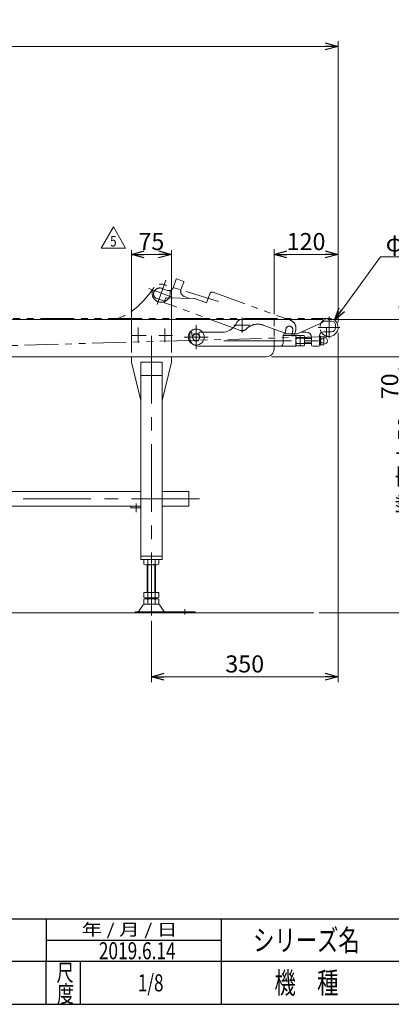
# Model space of a CAD drawing. Units: millimetres. Extents: x -2292 to 2292, y -1544 to 1544.
# Drawn here: x 58 to 755, y -1504 to 342 of the extents above; entities that cross this region are included whole.
import ezdxf
from ezdxf.enums import TextEntityAlignment as Align

# ---------------------------------------------------------------- set-up
doc = ezdxf.new("R2010")
doc.units = ezdxf.units.MM
doc.header["$LTSCALE"] = 2
doc.header["$PDSIZE"] = 1
for name, pattern in [('CENTERX2', [101.6, 63.5, -12.7, 12.7, -12.7]), ('DASHED2', [9.525, 6.35, -3.175]), ('PHANTOM', [63.5, 31.75, -6.35, 6.35, -6.35, 6.35, -6.35])]:
    doc.linetypes.add(name, pattern=pattern)
for name, color, linetype in [('30', 7, 'Continuous'), ('64', 7, 'Continuous'), ('ZUWAKU', 7, 'Continuous')]:
    doc.layers.add(name, color=color, linetype=linetype)
doc.styles.add('dcStyle0', font='ＭＳ Ｐゴシック', dxfattribs={"width": 0.75})
doc.styles.add('dcStyle1', font='txt.shx', dxfattribs={"width": 1.2, "bigfont": 'bigfont'})
doc.dimstyles.new('dc_Diam06', dxfattribs={"dimtxt": 32, "dimasz": 24.000015, "dimexe": 8, "dimexo": 8, "dimgap": 10, "dimtad": 2, "dimtih": 1, "dimtoh": 1, "dimdsep": 46, "dimtxsty": 'dcStyle0', "dimblk1": 'OPEN30', "dimblk2": 'OPEN30', "dimsah": 1, "dimcen": 0.09, "dimclrd": 2, "dimclre": 2, "dimclrt": 2, "dimadec": 0, "dimazin": 2, "dimtfac": 1, "dimtdec": 4, "dimtofl": 0, "dimtmove": 0, "dimatfit": 3, "dimfxl": 1, "dimarcsym": 0})
doc.dimstyles.new('dc_Rotated', dxfattribs={"dimtxt": 32, "dimasz": 24.000015, "dimexe": 10, "dimexo": 8, "dimgap": 8, "dimtad": 3, "dimdsep": 46, "dimtxsty": 'dcStyle0', "dimblk1": 'OPEN30', "dimblk2": 'OPEN30', "dimsah": 1, "dimcen": 0.09, "dimclrd": 2, "dimclre": 2, "dimclrt": 2, "dimadec": 0, "dimazin": 2, "dimtfac": 1, "dimtdec": 4, "dimtmove": 0, "dimatfit": 3, "dimfxl": 1, "dimarcsym": 0})

# ---------------------------------------------------------------- blocks, each defined once
blk = doc.blocks.new('_OPEN30')
at = {"color": 0, "linetype": 'ByBlock', "lineweight": -2}
for p, q in [((-1, 0.267949), (0, 0)), ((0, 0), (-1, -0.267949)), ((0, 0), (-1, 0))]:
    blk.add_line(p, q, dxfattribs=at)
blk = doc.blocks.new('*D1')
at = {"color": 2, "linetype": 'Continuous', "lineweight": 13}
for p, q in [((655.3, -245), (655.3, -900)), ((305.3, -784.9), (305.3, -900)), ((305.3, -890), (655.3, -890))]:
    blk.add_line(p, q, dxfattribs=at)
at = {"color": 2, "xscale": 24.00002246092228, "yscale": 23.99991494578914}
for p, rotation in [((305.3, -890), 180), ((655.3, -890), 360)]:
    blk.add_blockref('_OPEN30', p, dxfattribs=dict(at, rotation=rotation))
at = {"color": 2, "insert": (480.3, -882), "char_height": 32, "width": 100, "attachment_point": 8, "style": 'dcStyle0'}
blk.add_mtext('\\T1.00;350', dxfattribs=at)
blk = doc.blocks.new('*D2')
at = {"color": 2, "linetype": 'Continuous', "lineweight": 13}
for p, q in [((-1344.7, -240), (-1344.7, 302)), ((655.3, -225), (655.3, 302)), ((-1344.7, 292), (655.3, 292))]:
    blk.add_line(p, q, dxfattribs=at)
at = {"color": 2, "xscale": 24.00002246092228, "yscale": 23.99991494578914}
for p, rotation in [((-1344.7, 292), 180), ((655.3, 292), 360)]:
    blk.add_blockref('_OPEN30', p, dxfattribs=dict(at, rotation=rotation))
at = {"color": 2, "insert": (-344.7, 300), "char_height": 32, "width": 200, "attachment_point": 8, "style": 'dcStyle0'}
blk.add_mtext('\\T1.00;呼称機長', dxfattribs=at)
blk = doc.blocks.new('*D3')
at = {"color": 2, "linetype": 'Continuous', "lineweight": 13}
for p, q in [((535.3, -210), (535.3, -88)), ((655.3, -225), (655.3, -88)), ((535.3, -98), (655.3, -98))]:
    blk.add_line(p, q, dxfattribs=at)
at = {"color": 2, "xscale": 24.00002246092228, "yscale": 23.99991494578914}
for p, rotation in [((535.3, -98), 180), ((655.3, -98), 360)]:
    blk.add_blockref('_OPEN30', p, dxfattribs=dict(at, rotation=rotation))
at = {"color": 2, "insert": (595.3, -90), "char_height": 32, "width": 100, "attachment_point": 8, "style": 'dcStyle0'}
blk.add_mtext('\\T1.00;120', dxfattribs=at)
blk = doc.blocks.new('*D9')
at = {"color": 2, "linetype": 'Continuous', "lineweight": 13}
for p, q in [((635.8, -220), (817.8, -220)), ((807.8, -770), (807.8, -220)), ((619.7, -770), (817.8, -770))]:
    blk.add_line(p, q, dxfattribs=at)
at = {"color": 2, "xscale": 24.00002246092228, "yscale": 23.99991494578914}
for p, rotation in [((807.8, -220), 90), ((807.8, -770), 270)]:
    blk.add_blockref('_OPEN30', p, dxfattribs=dict(at, rotation=rotation))
at = {"color": 4, "insert": (799.8, -495), "char_height": 32, "width": 220, "attachment_point": 8, "rotation": 90, "style": 'dcStyle0'}
blk.add_mtext('\\T1.00;機 高±50', dxfattribs=at)
blk = doc.blocks.new('*D10')
at = {"color": 2, "linetype": 'Continuous', "lineweight": 13}
for p, q in [((776.1, -180), (776.1, -220)), ((635.8, -220), (786.1, -220)), ((776.1, -220), (776.1, -290)), ((530.3, -290), (786.1, -290)), ((776.1, -361.2), (776.1, -290))]:
    blk.add_line(p, q, dxfattribs=at)
at = {"color": 2, "xscale": 24.00002246092228, "yscale": 23.99991494578914}
for p, rotation in [((776.1, -220), 270), ((776.1, -290), 90)]:
    blk.add_blockref('_OPEN30', p, dxfattribs=dict(at, rotation=rotation))
at = {"color": 2, "insert": (768.1, -321.2), "char_height": 32, "width": 80, "attachment_point": 9, "rotation": 90, "style": 'dcStyle0'}
blk.add_mtext('\\T1.00;70', dxfattribs=at)
blk = doc.blocks.new('*D33')
at = {"color": 2, "linetype": 'Continuous', "lineweight": 13}
for p, q in [((734.6, -102.6), (648.3, -221.3)), ((816.6, -102.6), (734.6, -102.6))]:
    blk.add_line(p, q, dxfattribs=at)
at = {"color": 2, "xscale": 24.00002246092228, "yscale": 23.99991494578914, "rotation": 233.9662361253021}
blk.add_blockref('_OPEN30', (648.3, -221.3), dxfattribs=at)
at = {"color": 2, "insert": (744.6, -92.6), "char_height": 32, "width": 120, "attachment_point": 7, "style": 'dcStyle0'}
blk.add_mtext('\\T1.00;φ34', dxfattribs=at)
blk = doc.blocks.new('DC_GROUP_W_FB22OD_S_020_5_12')
at = {"color": 2, "linetype": 'Continuous', "lineweight": 13}
for p, q in [((210.9, -86.3), (234, -46.3)), ((234, -46.3), (257.1, -86.3)), ((257.1, -86.3), (210.9, -86.3))]:
    blk.add_line(p, q, dxfattribs=at)
at = {"color": 2, "style": 'dcStyle1', "width": 0.741176}
blk.add_text('5', height=20, dxfattribs=at).set_placement((228, -83.3), (240, -83.3), align=Align.FIT)
blk = doc.blocks.new('*D49')
at = {"color": 2, "linetype": 'Continuous', "lineweight": 13}
for p, q in [((267.8, -282), (267.8, -90)), ((342.8, -282), (342.8, -90)), ((267.8, -98), (342.8, -98))]:
    blk.add_line(p, q, dxfattribs=at)
at = {"color": 2, "xscale": 24.00002246092228, "yscale": 23.99991494578914}
for p, rotation in [((267.8, -98), 180), ((342.8, -98), 360)]:
    blk.add_blockref('_OPEN30', p, dxfattribs=dict(at, rotation=rotation))
at = {"color": 2, "insert": (305.3, -90), "char_height": 32, "width": 80, "attachment_point": 8, "style": 'dcStyle0'}
blk.add_mtext('\\T1.00;75', dxfattribs=at)
blk = doc.blocks.new('DC_GROUP_W_FB22OD_S_020_5_5')
at = {"layer": '64', "color": 7, "linetype": 'Continuous', "lineweight": 13}
for p, q in [((622.3, -254.4), (622.3, -265.6)), ((627.7, -252.5), (623.4, -252.5)), ((627.7, -256.3), (623.4, -256.3)), ((628.8, -253.5), (627.7, -252.5)), ((628.8, -253.5), (628.8, -266.5)), ((627.7, -263.8), (623.4, -263.8)), ((627.7, -267.5), (623.4, -267.5)), ((628.8, -266.5), (627.7, -267.5))]:
    blk.add_line(p, q, dxfattribs=at)
for centre, radius, start, end in [((624.5, -254.4), 2.16, 119.9633, 240.0367), ((629.3, -260), 7.03, 147.7732, 212.2268), ((626.7, -254.4), 2.16, 299.9633, 0), ((621.8, -260), 7.03, 327.7732, 32.2268), ((628.8, -260), 6.5, 270, 90), ((624.5, -265.6), 2.16, 119.9633, 240.0367), ((626.7, -265.6), 2.16, 0, 60.0367)]:
    blk.add_arc(centre, radius, start, end, dxfattribs=at)
at = {"layer": '64', "color": 5, "linetype": 'Continuous'}
blk.add_point((622.3, -260), dxfattribs=at)
blk = doc.blocks.new('DC_GROUP_W_FB22OD_S_020_5_6')
at = {"layer": 'ZUWAKU', "color": 2, "linetype": 'Continuous'}
for p in [(1056, -1384), (1816, -1384), (304, -1464), (1056, -1464), (2212, -1464)]:
    blk.add_point(p, dxfattribs=at)

msp = doc.modelspace()

# ---------------------------------------------------------------- linework, layer by layer
at = {"color": 140, "linetype": 'PHANTOM', "lineweight": 13}
for p, q in [((332.56677626, -146.23320865), (315.88864878, -192.0559873)), ((351.81817845, -144.79937329), (346.00383601, -160.77414784)), ((365.31589528, -148.64796267), (353.09989121, -144.20170081)), ((300.45295829, -162.28600634), (344.07599576, -178.16349351)), ((335.7501339, -165.55552766), (325.41351507, -161.79330608)), ((430.97169157, -186.37992451), (328.71052369, -154.4997578)), ((360.78326561, -164.02506475), (365.91356776, -149.92967544)), ((314.59167819, -180.2022128), (329.88328056, -185.7679009)), ((331.78138294, -180.55290746), (329.37025035, -187.17743983)), ((333.72694726, -179.23804297), (386.95578028, -181.00032545)), ((377.30665815, -180.68086553), (366.75999039, -176.84219239)), ((408.56871056, -188.86678875), (386.95578028, -181.00032545)), ((414.72507314, -171.95232157), (408.56871056, -188.86678875)), ((421.13363696, -168.96395919), (565.84630056, -221.63506126)), ((472.08960422, -240.71930315), (330.26675906, -189.10000898)), ((-1299.6944324, -218.46329997), (638.31196465, -218.01329922)), ((482.10965123, -238.76102814), (485.49766768, -235.93603247)), ((554.14712804, -245.04553278), (514.97042007, -230.7863772)), ((638.80309183, -252.00631662), (-1298.40739027, -307.54500144)), ((570.10947352, -250.85535141), (568.75182626, -250.36120821)), ((575.4090602, -242.14246548), (572.67289905, -249.66000645))]:
    msp.add_line(p, q, dxfattribs=at)
at = {"color": 7, "linetype": 'Continuous', "lineweight": 13}
for p, q in [((625.81591201, -220.01329877), (-1029.68408799, -220.01329877)), ((627.31591201, -223.73437142), (627.31591201, -221.51329877)), ((463.12843188, -229.91326697), (466.37840538, -224.71330937)), ((580.50615432, -246.46788433), (626.15497856, -225.54985134)), ((642.71585841, -223.01329877), (627.31591201, -223.01329877)), ((650.71585841, -235.01329877), (650.71585841, -231.01329877)), ((385.463226, -247.01329877), (381.71044925, -253.51329877)), ((381.71044925, -253.51329877), (385.463226, -260.01329877)), ((392.9687795, -247.01329877), (385.463226, -247.01329877)), ((396.72155625, -253.51329877), (392.9687795, -247.01329877)), ((392.9687795, -260.01329877), (396.72155625, -253.51329877)), ((401.31591201, -244.01329877), (437.68848276, -244.01329877)), ((552.31591201, -265.01329877), (552.31591201, -249.01329877)), ((552.31591201, -250.01329877), (576.31591201, -250.01329877)), ((554.31591201, -247.01329877), (578.0066551, -247.01329877)), ((576.31591201, -250.01329877), (576.31591201, -270.01329877)), ((577.07510139, -250.19834419), (591.55672263, -250.19834419)), ((577.07510139, -255.10582148), (591.55672263, -255.10582148)), ((584.31591201, -250.19834419), (584.31591201, -269.82825334)), ((585.86136655, -244.01329877), (595.71585841, -244.01329877)), ((592.31591201, -252.65208283), (592.31591201, -267.3745147)), ((592.31591201, -256.01329877), (605.71585841, -256.01329877)), ((605.71585841, -254.01329877), (605.71585841, -268.01329877)), ((620.71585841, -251.01329877), (620.71585841, -268.51329877)), ((628.71585841, -243.01329877), (642.71585841, -243.01329877)), ((385.463226, -260.01329877), (392.9687795, -260.01329877)), ((576.31591201, -270.01329877), (393.31591201, -270.01329877)), ((535.31591201, -275.01329877), (535.31591201, -270.01329877)), ((577.07510139, -264.92077605), (591.55672263, -264.92077605)), ((591.55672263, -269.82825334), (577.07510139, -269.82825334)), ((592.31591201, -264.01329877), (605.71591201, -264.01329877)), ((607.71585841, -270.01329877), (618.71585841, -270.01329877)), ((-1042.68408799, -290.01329877), (520.31591201, -290.01329877)), ((267.81591201, -290.01329877), (267.81591201, -300.01329877)), ((342.81591201, -300.01329877), (342.81591201, -290.01329877)), ((285.31591201, -372.01329877), (267.81591201, -300.01329877)), ((285.31591201, -300.01329877), (285.31591201, -670.01329877)), ((285.31591201, -300.01329877), (325.31591201, -300.01329877)), ((325.31591201, -670.01329877), (325.31591201, -300.01329877)), ((342.81591201, -300.01329877), (325.31591201, -372.01329877)), ((285.31591201, -325.01329877), (325.31591201, -325.01329877)), ((-1024.68408799, -542.81329877), (285.31591201, -542.81329877)), ((325.31591201, -542.81329877), (375.31591201, -542.81329877)), ((375.31591201, -542.81329877), (375.31591201, -570.01329877)), ((285.31591201, -570.01329877), (-1024.68408799, -570.01329877)), ((266.91591201, -570.01329877), (266.91591201, -573.01329877)), ((375.31591201, -570.01329877), (325.31591201, -570.01329877)), ((266.91591201, -573.01329877), (285.31591201, -573.01329877)), ((285.31591201, -664.01329877), (325.31591201, -664.01329877)), ((285.31591201, -670.01329877), (325.31591201, -670.01329877)), ((291.45950555, -679.13227358), (291.45950555, -670.89432395)), ((315.70821685, -680.01329877), (294.92360716, -680.01329877)), ((297.31591201, -680.01329877), (297.31591201, -732.01329877)), ((298.38770878, -679.13227358), (298.38770878, -670.89432395)), ((312.24411524, -670.89432395), (312.24411524, -679.13227358)), ((313.31591201, -732.01329877), (313.31591201, -680.01329877)), ((319.17231847, -670.89432395), (319.17231847, -679.13227358)), ((291.45950555, -741.13227358), (291.45950555, -732.01329877)), ((291.45950555, -732.01329877), (319.17231847, -732.01329877)), ((298.38770878, -741.13227358), (298.38770878, -732.01329877)), ((312.24411524, -732.01329877), (312.24411524, -741.13227358)), ((319.17231847, -732.01329877), (319.17231847, -741.13227358)), ((289.52870781, -755.90897556), (281.90224703, -767.06546037)), ((291.45950555, -753.13227358), (291.45950555, -744.89432395)), ((292.93044616, -754.01329877), (317.70137785, -754.01329877)), ((294.92360716, -742.01329877), (315.70821685, -742.01329877)), ((294.92360716, -744.01329877), (315.70821685, -744.01329877)), ((297.31591201, -742.01329877), (297.31591201, -744.01329877)), ((298.38770878, -753.13227358), (298.38770878, -744.89432395)), ((312.24411524, -744.89432395), (312.24411524, -753.13227358)), ((313.31591201, -744.01329877), (313.31591201, -742.01329877)), ((319.17231847, -744.89432395), (319.17231847, -753.13227358)), ((321.10311621, -755.90897556), (328.72957699, -767.06546037)), ((274.81591201, -768.01329877), (387.31591201, -768.01329877)), ((274.81591201, -770.01329877), (274.81591201, -768.01329877)), ((387.31591201, -768.01329877), (387.31591201, -770.01329877))]:
    msp.add_line(p, q, dxfattribs=at)
at = {"color": 3, "linetype": 'CENTERX2', "lineweight": 13}
for p, q in [((475.31591201, -216.30623375), (475.31591201, -244.5878926)), ((638.31591201, -214.61329877), (638.31591201, -255.41329877)), ((280.31591201, -235.45582072), (280.31591201, -263.55582072)), ((330.31591201, -237.07077708), (330.31591201, -262.59077708)), ((389.31591201, -275.51329877), (389.31591201, -230.51329877)), ((459.98669426, -230.61329877), (489.82872049, -230.61329877)), ((617.91591201, -235.01329877), (658.71591201, -235.01329877)), ((633.32204524, -253.45884858), (633.32204524, -234.29471665)), ((267.81606826, -250.01329877), (295.71050097, -250.01329877)), ((305.31591201, -250.77919765), (305.31591201, -774.88718128)), ((319.17168058, -250.01329877), (344.6879911, -250.01329877)), ((366.81591201, -253.01329877), (411.81591201, -253.01329877)), ((440.88121307, -260.01329877), (630.71591201, -260.01329877)), ((395.31591201, -556.41329877), (-1134.68408799, -556.41329877)), ((276.91591201, -581.263657), (276.91591201, -565.263657)), ((368.31591201, -773.4068123), (368.31591201, -763.22571171))]:
    msp.add_line(p, q, dxfattribs=at)
at = {"color": 4, "linetype": 'DASHED2', "lineweight": 13}
for p, q in [((535.31591201, -220.01329877), (535.31591201, -270.01329877)), ((377.31591201, -254.01329877), (377.31591201, -246.01329877)), ((379.31591201, -244.01329877), (379.89636475, -244.01329877)), ((396.30268527, -244.01329877), (401.31591201, -244.01329877))]:
    msp.add_line(p, q, dxfattribs=at)
at = {"color": 3, "linetype": 'Continuous', "lineweight": 13}
for p, q in [((605.71591201, -255.01329877), (592.31591201, -255.01329877)), ((592.31591201, -265.01329877), (605.71591201, -265.01329877)), ((298.81591201, -732.01329877), (298.81591201, -680.01329877)), ((311.81591201, -680.01329877), (311.81591201, -732.01329877)), ((-1323.66035643, -770.01329877), (609.74052645, -770.01329877))]:
    msp.add_line(p, q, dxfattribs=at)
at = {"color": 140, "linetype": 'PHANTOM', "lineweight": 13}
msp.add_circle((323.65090345, -170.72936787), 17, dxfattribs=at)
at = {"color": 7, "linetype": 'Continuous', "lineweight": 13}
msp.add_circle((389.31591201, -253.01329877), 15, dxfattribs=at)
at = {"color": 3, "linetype": 'Continuous', "lineweight": 13}
msp.add_circle((389.21600275, -253.51329877), 6.5, dxfattribs=at)
at = {"color": 140, "linetype": 'PHANTOM', "lineweight": 13}
for centre, radius, start, end in [((352.75787107, -145.14139343), 1, 70.0000000001, 160), ((321.30927335, -173.06961753), 12, 70, 174.4775121859), ((338.48629505, -158.03798669), 8, 250, 340), ((370.18019182, -167.44526618), 10, 160, 250), ((364.97387514, -149.58765529), 1, 340.0000000001, 70), ((317.32783934, -172.68467184), 8, 174.4775121859, 250), ((333.66076818, -181.23694775), 2, 88.1037630345, 160), ((419.42353624, -173.66242229), 5, 70, 160), ((330.77978928, -187.69047004), 1.5, 160, 250), ((475.31591201, -230.61329877), 10.60850539, 252.2944926047, 309.82202122), ((504.70981577, -258.97715583), 30, 70, 129.82202122), ((475.31591201, -230.61329877), 82.5, 351.0289142339, 354.5772675122), ((563.91759679, -239.02409263), 6.5, 354.5772675122, 174.5772675122), ((560.37397827, -236.67014319), 16, 340, 70), ((475.31591201, -230.61329877), 95.5, 348.0660243525, 354.5772675121), ((554.83116833, -243.16614754), 2, 250, 351.0289142339), ((569.90604652, -249.71713226), 1, 168.5818892585, 250), ((570.79351381, -248.97596616), 2, 250, 340)]:
    msp.add_arc(centre, radius, start, end, dxfattribs=at)
at = {"color": 7, "linetype": 'Continuous', "lineweight": 13}
for centre, radius, start, end in [((474.85838842, -230.01329877), 10, 90, 147.9946167919), ((638.31591201, -235.01329877), 17, 216.4943976817, 131.039014823), ((625.81591201, -221.51329877), 1.5, 0, 90), ((437.68848276, -214.01329877), 30, 270, 327.9946167919), ((625.31591201, -223.73437142), 2, 294.8051246821, 0), ((642.71585841, -231.01329877), 8, 0, 90), ((642.71585841, -235.01329877), 8, 270, 0), ((554.31591201, -249.01329877), 2, 90, 180), ((580.66081068, -252.65208283), 4.34489867, 145.615752532, 214.384247468), ((592.55672263, -260.01329877), 16.24081062, 162.412046226, 197.587953774), ((578.0066551, -241.01329877), 6, 270, 294.6190579959), ((587.97101334, -252.65208283), 4.34489867, 325.615752532, 34.384247468), ((576.07510139, -260.01329877), 16.24081062, 342.412046226, 17.587953774), ((595.71585841, -254.01329877), 10, 0, 90), ((628.71585841, -251.01329877), 8, 90, 180), ((393.31591201, -254.01329877), 16, 234.629793785, 270), ((520.31591201, -275.01329877), 15, 270, 0), ((547.31591201, -265.01329877), 5, 270, 0), ((580.66081068, -267.3745147), 4.34489867, 145.615752532, 214.384247468), ((587.97101334, -267.3745147), 4.34489867, 325.615752532, 34.384247468), ((607.71585841, -268.01329877), 2, 180, 270), ((618.71585841, -268.01329877), 2, 270, 0), ((294.92360716, -677.26405934), 7.25076057, 61.4609896847, 118.5390103152), ((294.92360716, -672.7625382), 7.25076057, 241.4609896848, 298.5390103153), ((305.31591201, -697.69480326), 27.6815045, 75.5057551579, 104.4942448421), ((305.31591201, -652.33179427), 27.6815045, 255.5057551579, 284.4942448421), ((315.70821685, -677.26405934), 7.25076057, 61.4609896847, 118.5390103153), ((315.70821685, -672.7625382), 7.25076057, 241.4609896847, 298.5390103153), ((292.93044616, -758.01329877), 4, 90, 148.2589691712), ((294.92360716, -734.7625382), 7.25076057, 241.4609896848, 298.5390103153), ((294.92360716, -751.26405934), 7.25076057, 61.4609896847, 118.5390103152), ((294.92360716, -746.7625382), 7.25076057, 241.4609896848, 298.5390103153), ((305.31591201, -714.33179427), 27.6815045, 255.5057551579, 284.4942448421), ((305.31591201, -771.69480326), 27.6815045, 75.5057551579, 104.4942448421), ((305.31591201, -726.33179427), 27.6815045, 255.5057551579, 284.4942448421), ((315.70821685, -734.7625382), 7.25076057, 241.4609896848, 298.5390103153), ((315.70821685, -751.26405934), 7.25076057, 61.4609896847, 118.5390103152), ((315.70821685, -746.7625382), 7.25076057, 241.4609896848, 298.5390103153), ((317.70137785, -758.01329877), 4, 31.7410308288, 90), ((280.20137785, -766.01329877), 2, 270, 328.2589691712), ((330.43044616, -766.01329877), 2, 211.7410308289, 270)]:
    msp.add_arc(centre, radius, start, end, dxfattribs=at)
at = {"color": 4, "linetype": 'DASHED2', "lineweight": 13}
for centre, radius, start, end in [((638.31591201, -235.01329877), 17, 131.039014823, 216.4943976817), ((379.31591201, -246.01329877), 2, 90, 180), ((393.31591201, -254.01329877), 16, 180, 234.629793785), ((379.89636475, -245.01329877), 1, 8.5818892585, 90), ((475.31591201, -230.61329877), 95.5, 188.5818892585, 193.2015733741), ((444.31591201, -243.51329877), 51, 184.7801918472, 184.9899642001), ((396.30268527, -246.01329877), 2, 90, 191.0289142339), ((475.31591201, -230.61329877), 82.5, 191.0289142339, 194.3113527387)]:
    msp.add_arc(centre, radius, start, end, dxfattribs=at)
at = {"color": 140, "linetype": 'PHANTOM', "lineweight": 13}
msp.add_open_spline([(310.44002794, -160.03017312), (304.32831285, -168.35044743), (295.06011793, -180.62605112), (280.47438955, -195.34905432), (265.05840518, -207.57671988), (252.25382668, -214.97582724), (243.10742274, -217.2456637)], degree=3, knots=[0, 0, 0, 0, 31.0005320034, 46.0202167388, 62.0373167522, 89.9503383382, 89.9503383382, 89.9503383382, 89.9503383382], dxfattribs=at)
at = {"layer": '30', "color": 7, "linetype": 'Continuous', "lineweight": 13}
for p, q in [((620.71585841, -251.51329877), (622.31585841, -251.51329877)), ((622.31585841, -251.51329877), (622.31585841, -268.51329877)), ((622.31585841, -268.51329877), (620.71585841, -268.51329877))]:
    msp.add_line(p, q, dxfattribs=at)
at = {"layer": '30', "color": 6, "linetype": 'Continuous', "lineweight": 13}
for p, q in [((620.71585841, -255.81329877), (622.31585841, -255.81329877)), ((620.71585841, -264.21329877), (622.31585841, -264.21329877))]:
    msp.add_line(p, q, dxfattribs=at)
at = {"layer": 'ZUWAKU', "color": 4, "linetype": 'Continuous', "lineweight": 25}
for p, q in [((-780, -1344), (1356, -1344)), ((108, -1344), (108, -1424)), ((436, -1344), (436, -1504)), ((108, -1384), (436, -1384)), ((2252, -1424), (-780, -1424)), ((108, -1504), (108, -1424)), ((172, -1424), (172, -1504))]:
    msp.add_line(p, q, dxfattribs=at)
at = {"layer": 'ZUWAKU', "color": 7, "linetype": 'Continuous', "lineweight": 25}
msp.add_line((-2252, -1504), (2252, -1504), dxfattribs=at)

# ---------------------------------------------------------------- block references
at = {"linetype": 'Continuous'}
msp.add_blockref('DC_GROUP_W_FB22OD_S_020_5_12', (0, 0), dxfattribs=at)
at = {"layer": '64', "linetype": 'Continuous'}
msp.add_blockref('DC_GROUP_W_FB22OD_S_020_5_5', (0, 0), dxfattribs=at)
at = {"layer": 'ZUWAKU', "linetype": 'Continuous'}
msp.add_blockref('DC_GROUP_W_FB22OD_S_020_5_6', (0, 0), dxfattribs=at)

# ---------------------------------------------------------------- texts
at = {"color": 2, "style": 'dcStyle1', "width": 0.598101}
msp.add_text('2019.6.14', height=32, dxfattribs=at).set_placement((206.81081545, -1419.76242947), (350.81081545, -1419.76242947), align=Align.FIT)
at = {"layer": 'ZUWAKU', "color": 2, "style": 'dcStyle1'}
for s, height, width, p, p2 in [(' 年 / 月 / 日', 22.4, 0.882, (165.81274099, -1375.2), (353.97274099, -1375.2)), ('シリーズ名', 40, 1.206897, (496, -1404), (696, -1404)), ('尺', 32, 1.4, (127.60430153, -1460.68719513), (159.60430153, -1460.68719513)), ('機\u3000種', 40, 1.235294, (536, -1484), (656, -1484)), ('1/8', 32, 0.533898, (280, -1480), (328, -1480)), ('度', 32, 1.4, (128.53221015, -1500.63503236), (160.53221015, -1500.63503236))]:
    msp.add_text(s, height=height, dxfattribs=dict(at, width=width)).set_placement(p, p2, align=Align.FIT)

# ---------------------------------------------------------------- dimensions: what is measured, and where the dimension line sits
at = {"linetype": 'Continuous', "lineweight": 13}
dim = msp.add_linear_dim(base=(655.31591201, 291.98670123), p1=(-1344.68408799, -248.01329877), p2=(655.31591201, -233.01329877), text='呼称機長', dimstyle='dc_Rotated', override={"dimtxt": 32, "dimasz": 24.000015, "dimexe": 10, "dimexo": 8, "dimgap": 8, "dimtad": 3, "dimtih": 0, "dimtoh": 0, "dimdec": 2, "dimlfac": 1, "dimzin": 8, "dimtxsty": 'dcStyle0', "dimblk1": 'OPEN30', "dimblk2": 'OPEN30', "dimsah": 1, "dimclrd": 2, "dimclre": 2, "dimclrt": 2, "dimazin": 2, "dimtofl": 1, "dimtolj": 0, "dimtzin": 8, "dimarcsym": 1}, dxfattribs=at)
dim.commit()
dim.dimension.update_dxf_attribs({"geometry": '*D2', "text_midpoint": (-344.68408799, 291.98670123), "dimtype": 160})
for base, p1, p2, override, picture, middle in [((342.8159120089, -98.0232272549), (267.8159120089, -290.0132987653), (342.8159120089, -290.0132987653), {"dimtxt": 32, "dimasz": 24.000015, "dimexe": 8, "dimexo": 8, "dimgap": 8, "dimtad": 3, "dimtih": 0, "dimtoh": 0, "dimdec": 8, "dimlfac": 1, "dimzin": 8, "dimtxsty": 'dcStyle0', "dimblk1": 'OPEN30', "dimblk2": 'OPEN30', "dimsah": 1, "dimclrd": 2, "dimclre": 2, "dimclrt": 2, "dimazin": 2, "dimtofl": 1, "dimtolj": 0, "dimtzin": 8, "dimarcsym": 1}, '*D49', (305.3159120089, -98.0232272549)), ((655.31591201, -98.02322725), (535.31591201, -218.01329877), (655.31591201, -233.01329877), {"dimtxt": 32, "dimasz": 24.000015, "dimexe": 10, "dimexo": 8, "dimgap": 8, "dimtad": 3, "dimtih": 0, "dimtoh": 0, "dimdec": 2, "dimlfac": 1, "dimzin": 8, "dimtxsty": 'dcStyle0', "dimblk1": 'OPEN30', "dimblk2": 'OPEN30', "dimsah": 1, "dimclrd": 2, "dimclre": 2, "dimclrt": 2, "dimazin": 2, "dimtofl": 1, "dimtolj": 0, "dimtzin": 8, "dimarcsym": 1}, '*D3', (595.31591201, -98.02322725)), ((655.31591201, -890.01329877), (305.31591201, -776.88718128), (655.31591201, -237.01329877), {"dimtxt": 32, "dimasz": 24.000015, "dimexe": 10, "dimexo": 8, "dimgap": 8, "dimtad": 3, "dimtih": 0, "dimtoh": 0, "dimdec": 2, "dimlfac": 1, "dimzin": 8, "dimtxsty": 'dcStyle0', "dimblk1": 'OPEN30', "dimblk2": 'OPEN30', "dimsah": 1, "dimclrd": 2, "dimclre": 2, "dimclrt": 2, "dimazin": 2, "dimtofl": 1, "dimtolj": 0, "dimtzin": 8, "dimarcsym": 1}, '*D1', (480.31591201, -890.01329877))]:
    dim = msp.add_linear_dim(base=base, p1=p1, p2=p2, dimstyle='dc_Rotated', override=override, dxfattribs=at)
    dim.commit()
    dim.dimension.update_dxf_attribs({"geometry": picture, "text_midpoint": middle, "dimtype": 160})
dim = msp.add_diameter_dim_2p(p1=(628.31545977, -248.76069688), p2=(648.31636425, -221.26590065), text='φ34', dimstyle='dc_Diam06', override={"dimtxt": 32, "dimasz": 24.000015, "dimexe": 8, "dimexo": 8, "dimgap": 10, "dimtad": 2, "dimdec": 2, "dimlfac": 1, "dimzin": 8, "dimtxsty": 'dcStyle0', "dimblk1": 'OPEN30', "dimblk2": 'OPEN30', "dimsah": 1, "dimclrd": 2, "dimclre": 2, "dimclrt": 2, "dimazin": 2, "dimtolj": 0, "dimtzin": 8, "dimarcsym": 1}, dxfattribs=at)
dim.commit()
dim.dimension.update_dxf_attribs({"geometry": '*D33', "text_midpoint": (776.63127445, -102.6107233), "dimtype": 163})
dim = msp.add_linear_dim(base=(776.11591201, -290.01329877), p1=(627.81591201, -220.01329877), p2=(522.31591201, -290.01329877), angle=90, dimstyle='dc_Rotated', override={"dimtxt": 32, "dimasz": 24.000015, "dimexe": 10, "dimexo": 8, "dimgap": 8, "dimtad": 3, "dimtih": 0, "dimtoh": 0, "dimdec": 2, "dimlfac": 1, "dimzin": 8, "dimtxsty": 'dcStyle0', "dimblk1": 'OPEN30', "dimblk2": 'OPEN30', "dimsah": 1, "dimclrd": 2, "dimclre": 2, "dimclrt": 2, "dimazin": 2, "dimtofl": 1, "dimtolj": 0, "dimtzin": 8, "dimarcsym": 1}, dxfattribs=at)
dim.commit()
dim.dimension.update_dxf_attribs({"geometry": '*D10', "text_midpoint": (776.11591201, -337.19553877), "dimtype": 160})
dim = msp.add_linear_dim(base=(807.76689786, -220.01329877), p1=(611.74052645, -770.01329877), p2=(627.81591201, -220.01329877), angle=90, text='機 高±50', dimstyle='dc_Rotated', override={"dimtxt": 32, "dimasz": 24.000015, "dimexe": 10, "dimexo": 8, "dimgap": 8, "dimtad": 3, "dimtih": 0, "dimtoh": 0, "dimdec": 2, "dimlfac": 1, "dimzin": 8, "dimtxsty": 'dcStyle0', "dimblk1": 'OPEN30', "dimblk2": 'OPEN30', "dimsah": 1, "dimclrd": 2, "dimclre": 2, "dimclrt": 4, "dimazin": 2, "dimtofl": 1, "dimtolj": 0, "dimtzin": 8, "dimarcsym": 1}, dxfattribs=at)
dim.commit()
dim.dimension.update_dxf_attribs({"geometry": '*D9', "text_midpoint": (807.76689786, -495.01329877), "dimtype": 160})

doc.saveas('drawing.dxf')
